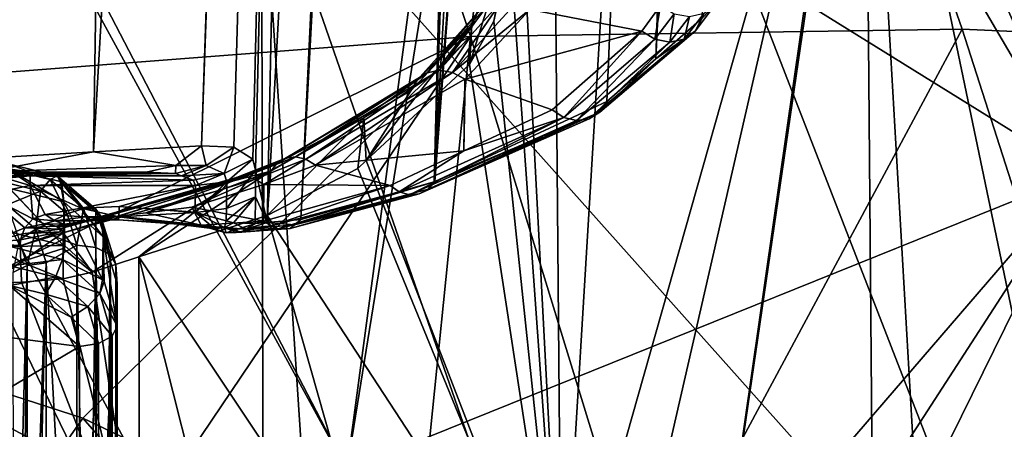
# Model space of a CAD drawing. Units: metres. Extents: x -0.172 to 0.143, y -0.156 to 0.056.
# Drawn here: x 0.056 to 0.064, y -0.061 to -0.057 of the extents above; entities that cross this region are included whole.
import ezdxf

# ---------------------------------------------------------------- set-up
doc = ezdxf.new("R2010")
doc.units = ezdxf.units.M
doc.layers.add('Object_14', color=8, linetype='CONTINUOUS')
doc.layers.add('Object_15', color=8, linetype='CONTINUOUS')

msp = doc.modelspace()

# ---------------------------------------------------------------- linework, layer by layer
at = {"layer": 'Object_14'}
for points in [[(0.063325, -0.013124, 0.240545), (0.061289, -0.057808, 0.316969), (0.063439, -0.012691, 0.24088)], [(0.063439, -0.012691, 0.24088), (0.061289, -0.057808, 0.316969), (0.061703, -0.057446, 0.318005)], [(0.062957, -0.013895, 0.239891), (0.061289, -0.057808, 0.316969), (0.063325, -0.013124, 0.240545)], [(0.06269, -0.014277, 0.23957), (0.061289, -0.057808, 0.316969), (0.062957, -0.013895, 0.239891)], [(0.059308, -0.058908, 0.313266), (0.06269, -0.014277, 0.23957), (0.0593, -0.05891, 0.313257)], [(0.0593, -0.05891, 0.313257), (0.06269, -0.014277, 0.23957), (0.061744, -0.015627, 0.238434)], [(0.059308, -0.058908, 0.313266), (0.06085, -0.058192, 0.315868), (0.06269, -0.014277, 0.23957)], [(0.06269, -0.014277, 0.23957), (0.06085, -0.058192, 0.315868), (0.061289, -0.057808, 0.316969)], [(0.0593, -0.05891, 0.313257), (0.061744, -0.015627, 0.238434), (0.060784, -0.01662, 0.237698)], [(0.060784, -0.01662, 0.237698), (0.060393, -0.016975, 0.237474), (0.0593, -0.05891, 0.313257)], [(0.0593, -0.05891, 0.313257), (0.06038, -0.016986, 0.237467), (0.058107, -0.059248, 0.31182)], [(0.060354, -0.017009, 0.237453), (0.058107, -0.059248, 0.31182), (0.06038, -0.016986, 0.237467)], [(0.060122, -0.017207, 0.237336), (0.058107, -0.059248, 0.31182), (0.060354, -0.017009, 0.237453)], [(0.0593, -0.05891, 0.313257), (0.060393, -0.016975, 0.237474), (0.06038, -0.016986, 0.237467)], [(0.058658, -0.01824, 0.236725), (0.057803, -0.059275, 0.31144), (0.060122, -0.017207, 0.237336)], [(0.060122, -0.017207, 0.237336), (0.057803, -0.059275, 0.31144), (0.058107, -0.059248, 0.31182)], [(0.05859, -0.018288, 0.236696), (0.057215, -0.058588, 0.309407), (0.058658, -0.01824, 0.236725)], [(0.058658, -0.01824, 0.236725), (0.057215, -0.058588, 0.309407), (0.057504, -0.0586, 0.309788)], [(0.058658, -0.01824, 0.236725), (0.057504, -0.0586, 0.309788), (0.057676, -0.058708, 0.310212)], [(0.058658, -0.01824, 0.236725), (0.057676, -0.058708, 0.310212), (0.057699, -0.058807, 0.310427)], [(0.058658, -0.01824, 0.236725), (0.057699, -0.058807, 0.310427), (0.057803, -0.059275, 0.31144)], [(0.056855, -0.019102, 0.236215), (0.056247, -0.058644, 0.308573), (0.05859, -0.018288, 0.236696)], [(0.05859, -0.018288, 0.236696), (0.056247, -0.058644, 0.308573), (0.057215, -0.058588, 0.309407)], [(0.056215, -0.019402, 0.236037), (0.052861, -0.058765, 0.30674), (0.056855, -0.019102, 0.236215)], [(0.056855, -0.019102, 0.236215), (0.052861, -0.058765, 0.30674), (0.053161, -0.058761, 0.306815)], [(0.056855, -0.019102, 0.236215), (0.053161, -0.058761, 0.306815), (0.054971, -0.05871, 0.307584)], [(0.054971, -0.05871, 0.307584), (0.055449, -0.05869, 0.307885), (0.056855, -0.019102, 0.236215)], [(0.056855, -0.019102, 0.236215), (0.055449, -0.05869, 0.307885), (0.056247, -0.058644, 0.308573)], [(0.056215, -0.019402, 0.236037), (0.054123, -0.019964, 0.235704), (0.052861, -0.058765, 0.30674)], [(0.051974, -0.048235, 0.332709), (0.0552, -0.05795, 0.344591), (0.056398, -0.047958, 0.331723)], [(0.056398, -0.047958, 0.331723), (0.0552, -0.05795, 0.344591), (0.059628, -0.057609, 0.34366)], [(0.056398, -0.047958, 0.331723), (0.059628, -0.057609, 0.34366), (0.060785, -0.048192, 0.330292)], [(0.060785, -0.048192, 0.330292), (0.059628, -0.057609, 0.34366), (0.064037, -0.057542, 0.342491)], [(0.068427, -0.05774, 0.341092), (0.066782, -0.053329, 0.334761), (0.060785, -0.048192, 0.330292)], [(0.060785, -0.048192, 0.330292), (0.064037, -0.057542, 0.342491), (0.068427, -0.05774, 0.341092)], [(0.060341, -0.051589, 0.328349), (0.060076, -0.056266, 0.32094), (0.060443, -0.06325, 0.311076)], [(0.060341, -0.051589, 0.328349), (0.060443, -0.06325, 0.311076), (0.061118, -0.052086, 0.328672)], [(0.061118, -0.052086, 0.328672), (0.060443, -0.06325, 0.311076), (0.063142, -0.05373, 0.329976)], [(0.060931, -0.06337, 0.311496), (0.063142, -0.05373, 0.329976), (0.060443, -0.06325, 0.311076)], [(0.061717, -0.063638, 0.312342), (0.063142, -0.05373, 0.329976), (0.060931, -0.06337, 0.311496)], [(0.061717, -0.063638, 0.312342), (0.063164, -0.053752, 0.329997), (0.063142, -0.05373, 0.329976)], [(0.063252, -0.064373, 0.314339), (0.063164, -0.053752, 0.329997), (0.061717, -0.063638, 0.312342)], [(0.063252, -0.064373, 0.314339), (0.06379, -0.06463, 0.315039), (0.063164, -0.053752, 0.329997)], [(0.063164, -0.053752, 0.329997), (0.06379, -0.06463, 0.315039), (0.06572, -0.066002, 0.318064)], [(0.063164, -0.053752, 0.329997), (0.06572, -0.066002, 0.318064), (0.065173, -0.055776, 0.331978)], [(0.063165, -0.05449, 0.297825), (0.06638, -0.053911, 0.299298), (0.065101, -0.058841, 0.30667)], [(0.063165, -0.05449, 0.297825), (0.065101, -0.058841, 0.30667), (0.062621, -0.05462, 0.297635)], [(0.062621, -0.05462, 0.297635), (0.065101, -0.058841, 0.30667), (0.059507, -0.055368, 0.296543)], [(0.059333, -0.055409, 0.296482), (0.058518, -0.061491, 0.30694), (0.05551, -0.055704, 0.296053)], [(0.059507, -0.055368, 0.296543), (0.058518, -0.061491, 0.30694), (0.059333, -0.055409, 0.296482)], [(0.059507, -0.055368, 0.296543), (0.065101, -0.058841, 0.30667), (0.058518, -0.061491, 0.30694)], [(0.05551, -0.055704, 0.296053), (0.058518, -0.061491, 0.30694), (0.055369, -0.055715, 0.296037)], [(0.055369, -0.055715, 0.296037), (0.058518, -0.061491, 0.30694), (0.055133, -0.062372, 0.307595)], [(0.057771, -0.063536, 0.345184), (0.053758, -0.05609, 0.336934), (0.057752, -0.055875, 0.336054)], [(0.057771, -0.063536, 0.345184), (0.057752, -0.055875, 0.336054), (0.058279, -0.063854, 0.345478)], [(0.060477, -0.063704, 0.345046), (0.058279, -0.063854, 0.345478), (0.057752, -0.055875, 0.336054)], [(0.060477, -0.063704, 0.345046), (0.057752, -0.055875, 0.336054), (0.064644, -0.063594, 0.344128)], [(0.064644, -0.063594, 0.344128), (0.057752, -0.055875, 0.336054), (0.061716, -0.056052, 0.334933)], [(0.064644, -0.063594, 0.344128), (0.061716, -0.056052, 0.334933), (0.06575, -0.056612, 0.333545)], [(0.053758, -0.05609, 0.336934), (0.055868, -0.062654, 0.344376), (0.055644, -0.062551, 0.344281)], [(0.054627, -0.062236, 0.343996), (0.053758, -0.05609, 0.336934), (0.055644, -0.062551, 0.344281)], [(0.055868, -0.062654, 0.344376), (0.053758, -0.05609, 0.336934), (0.057771, -0.063536, 0.345184)], [(0.060443, -0.06325, 0.311076), (0.060076, -0.056266, 0.32094), (0.059977, -0.05676, 0.320078)], [(0.059835, -0.057471, 0.318838), (0.060049, -0.05648, 0.319557), (0.059617, -0.057859, 0.317997)], [(0.059617, -0.057859, 0.317997), (0.060049, -0.05648, 0.319557), (0.059638, -0.057507, 0.317439)], [(0.059638, -0.057507, 0.317439), (0.060049, -0.05648, 0.319557), (0.059691, -0.057398, 0.317376)], [(0.059977, -0.05676, 0.320078), (0.060049, -0.05648, 0.319557), (0.059835, -0.057471, 0.318838)], [(0.059977, -0.05676, 0.320078), (0.059835, -0.057471, 0.318838), (0.060443, -0.06325, 0.311076)], [(0.05935, -0.057911, 0.315707), (0.059785, -0.057321, 0.317314), (0.059907, -0.057288, 0.317264)], [(0.05935, -0.057911, 0.315707), (0.059907, -0.057288, 0.317264), (0.059467, -0.057931, 0.315664)], [(0.059467, -0.057931, 0.315664), (0.059907, -0.057288, 0.317264), (0.060039, -0.057304, 0.317232)], [(0.059238, -0.057935, 0.315764), (0.059691, -0.057398, 0.317376), (0.059785, -0.057321, 0.317314)], [(0.059238, -0.057935, 0.315764), (0.059785, -0.057321, 0.317314), (0.05935, -0.057911, 0.315707)], [(0.059467, -0.057931, 0.315664), (0.060039, -0.057304, 0.317232), (0.06016, -0.057366, 0.317224)], [(0.059578, -0.05799, 0.315645), (0.059467, -0.057931, 0.315664), (0.06016, -0.057366, 0.317224)], [(0.061163, -0.05756, 0.318218), (0.059578, -0.05799, 0.315645), (0.06016, -0.057366, 0.317224)], [(0.061163, -0.05756, 0.318218), (0.06016, -0.057366, 0.317224), (0.06133, -0.057331, 0.318797)], [(0.061281, -0.057634, 0.318209), (0.061163, -0.05756, 0.318218), (0.06133, -0.057331, 0.318797)], [(0.061281, -0.057634, 0.318209), (0.06133, -0.057331, 0.318797), (0.061452, -0.057405, 0.318794)], [(0.061703, -0.057446, 0.318005), (0.061644, -0.057557, 0.318066), (0.061824, -0.057319, 0.318658)], [(0.061722, -0.057399, 0.318718), (0.061824, -0.057319, 0.318658), (0.061644, -0.057557, 0.318066)], [(0.059148, -0.057999, 0.315826), (0.059638, -0.057507, 0.317439), (0.059691, -0.057398, 0.317376)], [(0.059148, -0.057999, 0.315826), (0.059691, -0.057398, 0.317376), (0.059238, -0.057935, 0.315764)], [(0.060443, -0.06325, 0.311076), (0.059835, -0.057471, 0.318838), (0.059617, -0.057859, 0.317997)], [(0.061452, -0.057405, 0.318794), (0.061415, -0.05766, 0.318176), (0.061281, -0.057634, 0.318209)], [(0.061289, -0.057808, 0.316969), (0.061644, -0.057557, 0.318066), (0.061703, -0.057446, 0.318005)], [(0.061452, -0.057405, 0.318794), (0.06159, -0.057429, 0.318766), (0.061415, -0.05766, 0.318176)], [(0.06159, -0.057429, 0.318766), (0.061543, -0.057633, 0.318126), (0.061415, -0.05766, 0.318176)], [(0.061722, -0.057399, 0.318718), (0.061644, -0.057557, 0.318066), (0.061543, -0.057633, 0.318126)], [(0.06159, -0.057429, 0.318766), (0.061722, -0.057399, 0.318718), (0.061543, -0.057633, 0.318126)], [(0.059617, -0.057859, 0.317997), (0.059638, -0.057507, 0.317439), (0.058693, -0.05872, 0.315727)], [(0.058693, -0.05872, 0.315727), (0.059638, -0.057507, 0.317439), (0.059091, -0.058096, 0.315886)], [(0.059091, -0.058096, 0.315886), (0.059638, -0.057507, 0.317439), (0.059148, -0.057999, 0.315826)], [(0.06036, -0.058266, 0.316118), (0.059578, -0.05799, 0.315645), (0.061163, -0.05756, 0.318218)], [(0.059628, -0.057609, 0.34366), (0.061218, -0.062793, 0.349317), (0.064037, -0.057542, 0.342491)], [(0.060463, -0.058335, 0.31609), (0.06036, -0.058266, 0.316118), (0.061163, -0.05756, 0.318218)], [(0.060463, -0.058335, 0.31609), (0.061163, -0.05756, 0.318218), (0.061281, -0.057634, 0.318209)], [(0.061289, -0.057808, 0.316969), (0.060786, -0.058286, 0.315925), (0.061644, -0.057557, 0.318066)], [(0.061543, -0.057633, 0.318126), (0.061644, -0.057557, 0.318066), (0.060786, -0.058286, 0.315925)], [(0.064037, -0.057542, 0.342491), (0.061218, -0.062793, 0.349317), (0.06564, -0.062542, 0.348307)], [(0.068427, -0.05774, 0.341092), (0.064037, -0.057542, 0.342491), (0.06564, -0.062542, 0.348307)], [(0.0552, -0.05795, 0.344591), (0.054088, -0.060364, 0.347298), (0.059628, -0.057609, 0.34366)], [(0.059628, -0.057609, 0.34366), (0.054088, -0.060364, 0.347298), (0.05615, -0.061029, 0.347909)], [(0.059628, -0.057609, 0.34366), (0.05615, -0.061029, 0.347909), (0.057036, -0.06145, 0.348298)], [(0.057036, -0.06145, 0.348298), (0.059105, -0.06276, 0.349516), (0.059628, -0.057609, 0.34366)], [(0.059628, -0.057609, 0.34366), (0.059105, -0.06276, 0.349516), (0.061218, -0.062793, 0.349317)], [(0.061281, -0.057634, 0.318209), (0.060579, -0.058363, 0.316044), (0.060463, -0.058335, 0.31609)], [(0.061281, -0.057634, 0.318209), (0.061415, -0.05766, 0.318176), (0.060579, -0.058363, 0.316044)], [(0.061543, -0.057633, 0.318126), (0.060786, -0.058286, 0.315925), (0.060691, -0.058346, 0.315987)], [(0.061415, -0.05766, 0.318176), (0.061543, -0.057633, 0.318126), (0.060691, -0.058346, 0.315987)], [(0.061415, -0.05766, 0.318176), (0.060691, -0.058346, 0.315987), (0.060579, -0.058363, 0.316044)], [(0.06085, -0.058192, 0.315868), (0.060786, -0.058286, 0.315925), (0.061289, -0.057808, 0.316969)], [(0.05935, -0.057911, 0.315707), (0.058151, -0.058708, 0.313291), (0.058059, -0.058687, 0.313348)], [(0.05935, -0.057911, 0.315707), (0.058059, -0.058687, 0.313348), (0.059238, -0.057935, 0.315764)], [(0.059467, -0.057931, 0.315664), (0.058151, -0.058708, 0.313291), (0.05935, -0.057911, 0.315707)], [(0.060443, -0.06325, 0.311076), (0.059617, -0.057859, 0.317997), (0.058693, -0.05872, 0.315727)], [(0.059148, -0.057999, 0.315826), (0.05797, -0.058699, 0.313413), (0.057893, -0.058744, 0.313479)], [(0.059148, -0.057999, 0.315826), (0.057893, -0.058744, 0.313479), (0.058671, -0.058337, 0.3151)], [(0.059238, -0.057935, 0.315764), (0.058059, -0.058687, 0.313348), (0.05797, -0.058699, 0.313413)], [(0.059238, -0.057935, 0.315764), (0.05797, -0.058699, 0.313413), (0.059148, -0.057999, 0.315826)], [(0.059467, -0.057931, 0.315664), (0.058237, -0.058762, 0.313248), (0.058151, -0.058708, 0.313291)], [(0.059576, -0.057992, 0.31564), (0.058237, -0.058762, 0.313248), (0.059467, -0.057931, 0.315664)], [(0.059576, -0.057992, 0.31564), (0.059566, -0.058635, 0.314721), (0.058237, -0.058762, 0.313248)], [(0.058671, -0.058337, 0.3151), (0.059091, -0.058096, 0.315886), (0.059148, -0.057999, 0.315826)], [(0.059578, -0.05799, 0.315645), (0.059576, -0.057992, 0.31564), (0.059467, -0.057931, 0.315664)], [(0.059576, -0.057992, 0.31564), (0.059578, -0.05799, 0.315645), (0.059566, -0.058635, 0.314721)], [(0.059566, -0.058635, 0.314721), (0.059578, -0.05799, 0.315645), (0.06036, -0.058266, 0.316118)], [(0.058693, -0.05872, 0.315727), (0.059091, -0.058096, 0.315886), (0.058671, -0.058337, 0.3151)], [(0.059308, -0.058908, 0.313266), (0.060786, -0.058286, 0.315925), (0.06085, -0.058192, 0.315868)], [(0.059566, -0.058635, 0.314721), (0.06036, -0.058266, 0.316118), (0.060463, -0.058335, 0.31609)], [(0.057837, -0.058817, 0.313539), (0.057805, -0.059212, 0.314195), (0.058671, -0.058337, 0.3151)], [(0.058671, -0.058337, 0.3151), (0.057805, -0.059212, 0.314195), (0.058618, -0.058791, 0.315542)], [(0.058671, -0.058337, 0.3151), (0.057893, -0.058744, 0.313479), (0.057837, -0.058817, 0.313539)], [(0.058671, -0.058337, 0.3151), (0.058618, -0.058791, 0.315542), (0.058693, -0.05872, 0.315727)], [(0.058988, -0.059001, 0.313514), (0.059566, -0.058635, 0.314721), (0.060463, -0.058335, 0.31609)], [(0.058988, -0.059001, 0.313514), (0.060463, -0.058335, 0.31609), (0.059079, -0.059027, 0.313455)], [(0.059079, -0.059027, 0.313455), (0.060463, -0.058335, 0.31609), (0.060579, -0.058363, 0.316044)], [(0.059168, -0.059019, 0.31339), (0.060579, -0.058363, 0.316044), (0.060691, -0.058346, 0.315987)], [(0.059168, -0.059019, 0.31339), (0.060691, -0.058346, 0.315987), (0.059247, -0.058978, 0.313325)], [(0.059247, -0.058978, 0.313325), (0.060691, -0.058346, 0.315987), (0.060786, -0.058286, 0.315925)], [(0.059247, -0.058978, 0.313325), (0.060786, -0.058286, 0.315925), (0.059308, -0.058908, 0.313266)], [(0.059079, -0.059027, 0.313455), (0.060579, -0.058363, 0.316044), (0.059168, -0.059019, 0.31339)], [(0.056247, -0.058644, 0.308573), (0.056984, -0.058766, 0.309614), (0.057215, -0.058588, 0.309407)], [(0.057257, -0.058764, 0.309896), (0.057215, -0.058588, 0.309407), (0.056984, -0.058766, 0.309614)], [(0.057257, -0.058764, 0.309896), (0.057504, -0.0586, 0.309788), (0.057215, -0.058588, 0.309407)], [(0.057419, -0.058837, 0.310211), (0.057504, -0.0586, 0.309788), (0.057257, -0.058764, 0.309896)], [(0.057419, -0.058837, 0.310211), (0.057676, -0.058708, 0.310212), (0.057504, -0.0586, 0.309788)], [(0.055449, -0.05869, 0.307885), (0.055287, -0.058822, 0.308112), (0.056247, -0.058644, 0.308573)], [(0.055287, -0.058822, 0.308112), (0.056984, -0.058766, 0.309614), (0.056247, -0.058644, 0.308573)], [(0.057441, -0.05891, 0.31037), (0.057676, -0.058708, 0.310212), (0.057419, -0.058837, 0.310211)], [(0.057441, -0.05891, 0.31037), (0.057699, -0.058807, 0.310427), (0.057676, -0.058708, 0.310212)], [(0.057529, -0.058874, 0.312803), (0.057893, -0.058744, 0.313479), (0.05797, -0.058699, 0.313413)], [(0.057529, -0.058874, 0.312803), (0.05797, -0.058699, 0.313413), (0.05761, -0.058864, 0.312736)], [(0.05761, -0.058864, 0.312736), (0.05797, -0.058699, 0.313413), (0.058059, -0.058687, 0.313348)], [(0.05761, -0.058864, 0.312736), (0.058059, -0.058687, 0.313348), (0.057695, -0.058886, 0.312676)], [(0.057695, -0.058886, 0.312676), (0.058059, -0.058687, 0.313348), (0.058151, -0.058708, 0.313291)], [(0.057695, -0.058886, 0.312676), (0.058151, -0.058708, 0.313291), (0.057775, -0.058936, 0.312628)], [(0.057775, -0.058936, 0.312628), (0.058151, -0.058708, 0.313291), (0.058237, -0.058762, 0.313248)], [(0.058237, -0.058762, 0.313248), (0.059566, -0.058635, 0.314721), (0.058906, -0.058943, 0.313559)], [(0.058906, -0.058943, 0.313559), (0.059566, -0.058635, 0.314721), (0.058988, -0.059001, 0.313514)], [(0.055287, -0.058822, 0.308112), (0.05672, -0.058824, 0.309847), (0.056984, -0.058766, 0.309614)], [(0.056983, -0.058837, 0.310034), (0.056984, -0.058766, 0.309614), (0.05672, -0.058824, 0.309847)], [(0.057036, -0.058857, 0.310105), (0.057257, -0.058764, 0.309896), (0.056983, -0.058837, 0.310034)], [(0.056983, -0.058837, 0.310034), (0.057257, -0.058764, 0.309896), (0.056984, -0.058766, 0.309614)], [(0.057036, -0.058857, 0.310105), (0.057419, -0.058837, 0.310211), (0.057257, -0.058764, 0.309896)], [(0.057457, -0.058914, 0.31287), (0.057837, -0.058817, 0.313539), (0.057893, -0.058744, 0.313479)], [(0.057457, -0.058914, 0.31287), (0.057893, -0.058744, 0.313479), (0.057529, -0.058874, 0.312803)], [(0.058237, -0.058762, 0.313248), (0.058906, -0.058943, 0.313559), (0.057775, -0.058936, 0.312628)], [(0.060443, -0.06325, 0.311076), (0.058618, -0.058791, 0.315542), (0.057805, -0.059212, 0.314195)], [(0.058693, -0.05872, 0.315727), (0.058618, -0.058791, 0.315542), (0.060443, -0.06325, 0.311076)], [(0.052452, -0.058867, 0.308223), (0.055679, -0.058824, 0.309847), (0.05672, -0.058824, 0.309847)], [(0.05672, -0.058824, 0.309847), (0.055109, -0.058863, 0.30836), (0.052452, -0.058867, 0.308223)], [(0.052452, -0.058867, 0.308223), (0.055467, -0.058873, 0.310098), (0.055679, -0.058824, 0.309847)], [(0.055109, -0.058863, 0.30836), (0.05672, -0.058824, 0.309847), (0.055287, -0.058822, 0.308112)], [(0.055459, -0.058879, 0.310106), (0.055278, -0.059026, 0.310323), (0.055679, -0.058945, 0.31035)], [(0.055459, -0.058879, 0.310106), (0.055679, -0.058859, 0.310134), (0.055679, -0.058855, 0.310106)], [(0.055459, -0.058879, 0.310106), (0.055679, -0.058855, 0.310106), (0.055467, -0.058873, 0.310098)], [(0.055679, -0.058945, 0.31035), (0.055679, -0.058859, 0.310134), (0.055459, -0.058879, 0.310106)], [(0.055467, -0.058873, 0.310098), (0.055679, -0.058855, 0.310106), (0.055679, -0.058824, 0.309847)], [(0.05672, -0.058824, 0.309847), (0.055679, -0.058824, 0.309847), (0.056983, -0.058837, 0.310034)], [(0.056983, -0.058837, 0.310034), (0.055679, -0.058824, 0.309847), (0.055679, -0.058855, 0.310106)], [(0.056983, -0.058837, 0.310034), (0.055679, -0.058855, 0.310106), (0.057036, -0.058857, 0.310105)], [(0.057036, -0.058857, 0.310105), (0.055679, -0.058855, 0.310106), (0.055679, -0.058859, 0.310134)], [(0.057036, -0.058857, 0.310105), (0.055679, -0.058859, 0.310134), (0.057139, -0.058895, 0.310243)], [(0.057139, -0.058895, 0.310243), (0.055679, -0.058859, 0.310134), (0.055679, -0.058945, 0.31035)], [(0.056085, -0.059288, 0.311268), (0.057529, -0.058874, 0.312803), (0.05761, -0.058864, 0.312736)], [(0.056085, -0.059288, 0.311268), (0.05761, -0.058864, 0.312736), (0.056253, -0.059253, 0.311325)], [(0.057457, -0.058914, 0.31287), (0.057529, -0.058874, 0.312803), (0.056085, -0.059288, 0.311268)], [(0.05761, -0.058864, 0.312736), (0.05647, -0.059219, 0.311434), (0.056253, -0.059253, 0.311325)], [(0.05761, -0.058864, 0.312736), (0.056715, -0.059188, 0.311602), (0.05647, -0.059219, 0.311434)], [(0.057403, -0.058981, 0.312931), (0.056653, -0.059584, 0.312859), (0.057837, -0.058817, 0.313539)], [(0.057837, -0.058817, 0.313539), (0.056653, -0.059584, 0.312859), (0.057805, -0.059212, 0.314195)], [(0.057695, -0.058886, 0.312676), (0.056715, -0.059188, 0.311602), (0.05761, -0.058864, 0.312736)], [(0.057695, -0.058886, 0.312676), (0.057128, -0.059137, 0.311885), (0.056715, -0.059188, 0.311602)], [(0.057139, -0.058895, 0.310243), (0.057419, -0.058837, 0.310211), (0.057036, -0.058857, 0.310105)], [(0.057775, -0.058936, 0.312628), (0.057128, -0.059137, 0.311885), (0.057695, -0.058886, 0.312676)], [(0.057139, -0.058895, 0.310243), (0.05716, -0.058945, 0.31035), (0.057419, -0.058837, 0.310211)], [(0.057419, -0.058837, 0.310211), (0.05716, -0.058945, 0.31035), (0.057441, -0.05891, 0.31037)], [(0.057403, -0.058981, 0.312931), (0.057837, -0.058817, 0.313539), (0.057457, -0.058914, 0.31287)], [(0.057441, -0.05891, 0.31037), (0.05744, -0.05915, 0.310813), (0.057699, -0.058807, 0.310427)], [(0.057699, -0.058807, 0.310427), (0.05744, -0.05915, 0.310813), (0.057698, -0.059047, 0.31087)], [(0.057803, -0.059275, 0.31144), (0.057699, -0.058807, 0.310427), (0.057698, -0.059047, 0.31087)], [(0.058518, -0.061491, 0.30694), (0.065101, -0.058841, 0.30667), (0.061157, -0.063412, 0.311258)], [(0.065101, -0.058841, 0.30667), (0.061961, -0.063687, 0.312109), (0.061157, -0.063412, 0.311258)], [(0.065101, -0.058841, 0.30667), (0.062567, -0.063976, 0.312886), (0.061961, -0.063687, 0.312109)], [(0.066855, -0.061972, 0.313009), (0.062567, -0.063976, 0.312886), (0.065101, -0.058841, 0.30667)], [(0.055278, -0.059026, 0.310323), (0.055703, -0.059242, 0.310897), (0.055679, -0.058945, 0.31035)], [(0.057139, -0.058895, 0.310243), (0.055679, -0.058945, 0.31035), (0.05716, -0.058945, 0.31035)], [(0.055703, -0.059242, 0.310897), (0.055812, -0.059204, 0.310827), (0.055679, -0.058945, 0.31035)], [(0.055679, -0.058945, 0.31035), (0.055812, -0.059204, 0.310827), (0.056135, -0.059147, 0.310722)], [(0.055679, -0.058945, 0.31035), (0.056135, -0.059147, 0.310722), (0.05716, -0.058945, 0.31035)], [(0.055974, -0.059367, 0.311393), (0.057457, -0.058914, 0.31287), (0.055956, -0.059331, 0.311274)], [(0.055956, -0.059331, 0.311274), (0.057457, -0.058914, 0.31287), (0.056063, -0.059292, 0.311261)], [(0.055974, -0.059367, 0.311393), (0.057403, -0.058981, 0.312931), (0.057457, -0.058914, 0.31287)], [(0.056085, -0.059288, 0.311268), (0.056063, -0.059292, 0.311261), (0.057457, -0.058914, 0.31287)], [(0.05716, -0.058945, 0.31035), (0.056135, -0.059147, 0.310722), (0.056476, -0.059132, 0.310695)], [(0.05716, -0.058945, 0.31035), (0.056476, -0.059132, 0.310695), (0.057159, -0.059183, 0.310789)], [(0.057775, -0.058936, 0.312628), (0.057772, -0.059265, 0.312137), (0.057128, -0.059137, 0.311885)], [(0.057441, -0.05891, 0.31037), (0.05716, -0.058945, 0.31035), (0.057159, -0.059183, 0.310789)], [(0.057159, -0.059183, 0.310789), (0.057163, -0.059185, 0.310793), (0.057441, -0.05891, 0.31037)], [(0.057441, -0.05891, 0.31037), (0.057163, -0.059185, 0.310793), (0.05744, -0.05915, 0.310813)], [(0.057775, -0.058936, 0.312628), (0.058906, -0.058943, 0.313559), (0.057772, -0.059265, 0.312137)], [(0.057772, -0.059265, 0.312137), (0.058906, -0.058943, 0.313559), (0.057843, -0.059307, 0.31208)], [(0.057843, -0.059307, 0.31208), (0.058906, -0.058943, 0.313559), (0.058988, -0.059001, 0.313514)], [(0.0593, -0.05891, 0.313257), (0.058107, -0.059248, 0.31182), (0.058049, -0.059297, 0.311885)], [(0.058049, -0.059297, 0.311885), (0.059247, -0.058978, 0.313325), (0.0593, -0.05891, 0.313257)], [(0.0593, -0.05891, 0.313257), (0.059247, -0.058978, 0.313325), (0.059308, -0.058908, 0.313266)], [(0.055308, -0.059454, 0.311108), (0.05563, -0.059325, 0.311043), (0.055278, -0.059026, 0.310323)], [(0.055278, -0.059026, 0.310323), (0.05563, -0.059325, 0.311043), (0.055703, -0.059242, 0.310897)], [(0.055974, -0.059367, 0.311393), (0.056234, -0.05972, 0.312373), (0.057403, -0.058981, 0.312931)], [(0.057403, -0.058981, 0.312931), (0.056234, -0.05972, 0.312373), (0.056653, -0.059584, 0.312859)], [(0.05744, -0.05915, 0.310813), (0.057437, -0.059262, 0.311037), (0.057698, -0.059047, 0.31087)], [(0.057698, -0.059047, 0.31087), (0.057437, -0.059262, 0.311037), (0.057501, -0.059279, 0.311094)], [(0.057698, -0.059047, 0.31087), (0.057501, -0.059279, 0.311094), (0.057697, -0.059285, 0.311307)], [(0.057803, -0.059275, 0.31144), (0.057698, -0.059047, 0.31087), (0.057697, -0.059285, 0.311307)], [(0.057843, -0.059307, 0.31208), (0.058988, -0.059001, 0.313514), (0.05789, -0.059335, 0.312042)], [(0.05789, -0.059335, 0.312042), (0.058988, -0.059001, 0.313514), (0.059079, -0.059027, 0.313455)], [(0.05789, -0.059335, 0.312042), (0.059079, -0.059027, 0.313455), (0.05801, -0.059329, 0.311928)], [(0.05801, -0.059329, 0.311928), (0.059079, -0.059027, 0.313455), (0.059168, -0.059019, 0.31339)], [(0.05801, -0.059329, 0.311928), (0.059168, -0.059019, 0.31339), (0.058049, -0.059297, 0.311885)], [(0.058049, -0.059297, 0.311885), (0.059168, -0.059019, 0.31339), (0.059247, -0.058978, 0.313325)], [(0.055812, -0.059204, 0.310827), (0.056177, -0.059225, 0.310913), (0.056135, -0.059147, 0.310722)], [(0.056135, -0.059147, 0.310722), (0.056474, -0.059224, 0.310932), (0.056476, -0.059132, 0.310695)], [(0.056135, -0.059147, 0.310722), (0.056177, -0.059225, 0.310913), (0.056474, -0.059224, 0.310932)], [(0.056476, -0.059132, 0.310695), (0.056474, -0.059224, 0.310932), (0.057161, -0.059186, 0.310795)], [(0.056476, -0.059132, 0.310695), (0.057161, -0.059186, 0.310795), (0.057159, -0.059183, 0.310789)], [(0.056715, -0.059188, 0.311602), (0.057128, -0.059137, 0.311885), (0.057212, -0.059299, 0.311561)], [(0.057128, -0.059137, 0.311885), (0.057772, -0.059265, 0.312137), (0.057212, -0.059299, 0.311561)], [(0.057163, -0.059185, 0.310793), (0.057164, -0.059185, 0.310793), (0.05744, -0.05915, 0.310813)], [(0.05744, -0.05915, 0.310813), (0.057164, -0.059185, 0.310793), (0.057437, -0.059262, 0.311037)], [(0.055703, -0.059242, 0.310897), (0.055899, -0.059261, 0.310963), (0.055812, -0.059204, 0.310827)], [(0.055812, -0.059204, 0.310827), (0.055899, -0.059261, 0.310963), (0.056177, -0.059225, 0.310913)], [(0.055899, -0.059261, 0.310963), (0.056217, -0.059261, 0.311117), (0.056177, -0.059225, 0.310913)], [(0.056177, -0.059225, 0.310913), (0.056472, -0.059253, 0.311183), (0.056474, -0.059224, 0.310932)], [(0.056177, -0.059225, 0.310913), (0.056217, -0.059261, 0.311117), (0.056472, -0.059253, 0.311183)], [(0.056217, -0.059261, 0.311117), (0.056253, -0.059253, 0.311325), (0.05647, -0.059219, 0.311434)], [(0.056217, -0.059261, 0.311117), (0.05647, -0.059219, 0.311434), (0.056472, -0.059253, 0.311183)], [(0.056715, -0.059188, 0.311602), (0.057212, -0.059299, 0.311561), (0.05647, -0.059219, 0.311434)], [(0.056472, -0.059253, 0.311183), (0.05647, -0.059219, 0.311434), (0.057212, -0.059299, 0.311561)], [(0.056474, -0.059224, 0.310932), (0.056472, -0.059253, 0.311183), (0.057215, -0.059305, 0.31155)], [(0.056474, -0.059224, 0.310932), (0.057336, -0.059332, 0.311191), (0.057161, -0.059186, 0.310795)], [(0.057329, -0.059331, 0.311212), (0.057336, -0.059332, 0.311191), (0.056474, -0.059224, 0.310932)], [(0.056474, -0.059224, 0.310932), (0.057215, -0.059305, 0.31155), (0.057329, -0.059331, 0.311212)], [(0.058838, -0.062855, 0.309694), (0.057805, -0.059212, 0.314195), (0.056653, -0.059584, 0.312859)], [(0.057163, -0.059185, 0.310793), (0.057159, -0.059183, 0.310789), (0.057162, -0.059186, 0.310794)], [(0.057159, -0.059183, 0.310789), (0.057161, -0.059186, 0.310795), (0.057162, -0.059186, 0.310794)], [(0.057162, -0.059186, 0.310794), (0.057161, -0.059186, 0.310795), (0.057336, -0.059332, 0.311191)], [(0.057162, -0.059186, 0.310794), (0.057437, -0.059262, 0.311037), (0.057164, -0.059185, 0.310793)], [(0.057162, -0.059186, 0.310794), (0.057164, -0.059185, 0.310793), (0.057163, -0.059185, 0.310793)], [(0.057162, -0.059186, 0.310794), (0.057336, -0.059332, 0.311191), (0.05742, -0.05932, 0.311138)], [(0.05742, -0.05932, 0.311138), (0.057437, -0.059262, 0.311037), (0.057162, -0.059186, 0.310794)], [(0.060443, -0.06325, 0.311076), (0.057805, -0.059212, 0.314195), (0.058838, -0.062855, 0.309694)], [(0.055308, -0.059454, 0.311108), (0.055611, -0.059378, 0.311136), (0.05563, -0.059325, 0.311043)], [(0.055611, -0.059378, 0.311136), (0.055948, -0.059335, 0.311276), (0.05563, -0.059325, 0.311043)], [(0.055808, -0.059288, 0.311008), (0.055703, -0.059242, 0.310897), (0.05563, -0.059325, 0.311043)], [(0.055808, -0.059288, 0.311008), (0.05563, -0.059325, 0.311043), (0.055911, -0.05931, 0.311129)], [(0.05563, -0.059325, 0.311043), (0.055948, -0.059335, 0.311276), (0.055911, -0.05931, 0.311129)], [(0.055703, -0.059242, 0.310897), (0.055808, -0.059288, 0.311008), (0.055899, -0.059261, 0.310963)], [(0.055808, -0.059288, 0.311008), (0.055984, -0.059291, 0.311109), (0.055899, -0.059261, 0.310963)], [(0.055808, -0.059288, 0.311008), (0.055911, -0.05931, 0.311129), (0.055984, -0.059291, 0.311109)], [(0.055899, -0.059261, 0.310963), (0.055984, -0.059291, 0.311109), (0.056217, -0.059261, 0.311117)], [(0.055984, -0.059291, 0.311109), (0.055911, -0.05931, 0.311129), (0.056063, -0.059292, 0.311261)], [(0.055911, -0.05931, 0.311129), (0.056008, -0.059308, 0.311256), (0.056063, -0.059292, 0.311261)], [(0.055911, -0.05931, 0.311129), (0.055956, -0.059331, 0.311274), (0.056008, -0.059308, 0.311256)], [(0.055911, -0.05931, 0.311129), (0.055948, -0.059335, 0.311276), (0.055956, -0.059331, 0.311274)], [(0.055956, -0.059331, 0.311274), (0.056063, -0.059292, 0.311261), (0.056008, -0.059308, 0.311256)], [(0.055984, -0.059291, 0.311109), (0.056063, -0.059292, 0.311261), (0.056217, -0.059261, 0.311117)], [(0.056217, -0.059261, 0.311117), (0.056063, -0.059292, 0.311261), (0.056085, -0.059288, 0.311268)], [(0.056085, -0.059288, 0.311268), (0.056253, -0.059253, 0.311325), (0.056217, -0.059261, 0.311117)], [(0.056472, -0.059253, 0.311183), (0.057212, -0.059299, 0.311561), (0.057215, -0.059305, 0.31155)], [(0.057212, -0.059299, 0.311561), (0.057772, -0.059265, 0.312137), (0.057535, -0.059337, 0.311661)], [(0.057212, -0.059299, 0.311561), (0.057535, -0.059337, 0.311661), (0.057215, -0.059305, 0.31155)], [(0.057215, -0.059305, 0.31155), (0.057535, -0.059337, 0.311661), (0.057435, -0.059368, 0.31146)], [(0.057215, -0.059305, 0.31155), (0.057435, -0.059368, 0.31146), (0.057329, -0.059331, 0.311212)], [(0.057336, -0.059332, 0.311191), (0.057435, -0.059368, 0.31146), (0.05742, -0.05932, 0.311138)], [(0.05742, -0.05932, 0.311138), (0.057501, -0.059279, 0.311094), (0.057437, -0.059262, 0.311037)], [(0.057614, -0.059336, 0.311353), (0.057501, -0.059279, 0.311094), (0.05742, -0.05932, 0.311138)], [(0.05742, -0.05932, 0.311138), (0.057435, -0.059368, 0.31146), (0.057527, -0.059364, 0.311404)], [(0.057614, -0.059336, 0.311353), (0.05742, -0.05932, 0.311138), (0.057573, -0.059362, 0.311376)], [(0.057573, -0.059362, 0.311376), (0.05742, -0.05932, 0.311138), (0.057527, -0.059364, 0.311404)], [(0.057697, -0.059285, 0.311307), (0.057501, -0.059279, 0.311094), (0.057614, -0.059336, 0.311353)], [(0.05789, -0.059335, 0.312042), (0.057527, -0.059364, 0.311404), (0.057843, -0.059307, 0.31208)], [(0.057843, -0.059307, 0.31208), (0.057527, -0.059364, 0.311404), (0.057535, -0.059337, 0.311661)], [(0.057843, -0.059307, 0.31208), (0.057535, -0.059337, 0.311661), (0.057772, -0.059265, 0.312137)], [(0.057803, -0.059275, 0.31144), (0.057697, -0.059285, 0.311307), (0.057614, -0.059336, 0.311353)], [(0.058049, -0.059297, 0.311885), (0.057803, -0.059275, 0.31144), (0.057614, -0.059336, 0.311353)], [(0.058049, -0.059297, 0.311885), (0.057614, -0.059336, 0.311353), (0.05801, -0.059329, 0.311928)], [(0.058107, -0.059248, 0.31182), (0.057803, -0.059275, 0.31144), (0.058049, -0.059297, 0.311885)], [(0.055308, -0.059454, 0.311108), (0.055592, -0.05943, 0.311228), (0.055611, -0.059378, 0.311136)], [(0.055592, -0.05943, 0.311228), (0.055589, -0.059486, 0.311328), (0.055947, -0.059359, 0.311342)], [(0.055947, -0.059359, 0.311342), (0.055589, -0.059486, 0.311328), (0.055974, -0.059367, 0.311393)], [(0.055595, -0.059627, 0.311587), (0.055974, -0.059367, 0.311393), (0.055589, -0.059486, 0.311328)], [(0.055592, -0.05943, 0.311228), (0.055947, -0.059359, 0.311342), (0.055611, -0.059378, 0.311136)], [(0.055595, -0.059627, 0.311587), (0.055974, -0.059509, 0.311651), (0.055974, -0.059367, 0.311393)], [(0.055611, -0.059378, 0.311136), (0.055947, -0.059359, 0.311342), (0.055948, -0.059335, 0.311276)], [(0.055948, -0.059335, 0.311276), (0.055947, -0.059359, 0.311342), (0.055956, -0.059331, 0.311274)], [(0.055956, -0.059331, 0.311274), (0.055947, -0.059359, 0.311342), (0.055974, -0.059367, 0.311393)], [(0.055974, -0.059509, 0.311651), (0.056234, -0.05972, 0.312373), (0.055974, -0.059367, 0.311393)], [(0.057329, -0.059331, 0.311212), (0.057435, -0.059368, 0.31146), (0.057336, -0.059332, 0.311191)], [(0.057527, -0.059364, 0.311404), (0.057435, -0.059368, 0.31146), (0.057535, -0.059337, 0.311661)], [(0.05789, -0.059335, 0.312042), (0.057573, -0.059362, 0.311376), (0.057527, -0.059364, 0.311404)], [(0.05801, -0.059329, 0.311928), (0.057614, -0.059336, 0.311353), (0.057573, -0.059362, 0.311376)], [(0.05801, -0.059329, 0.311928), (0.057573, -0.059362, 0.311376), (0.05789, -0.059335, 0.312042)], [(0.055589, -0.059486, 0.311328), (0.055592, -0.05943, 0.311228), (0.055308, -0.059454, 0.311108)], [(0.055589, -0.059486, 0.311328), (0.055308, -0.059454, 0.311108), (0.055595, -0.059627, 0.311587)], [(0.055595, -0.059627, 0.311587), (0.055308, -0.059454, 0.311108), (0.055334, -0.059821, 0.311781)], [(0.055976, -0.05978, 0.312145), (0.055974, -0.059509, 0.311651), (0.055595, -0.059627, 0.311587)], [(0.055976, -0.05978, 0.312145), (0.056234, -0.05972, 0.312373), (0.055974, -0.059509, 0.311651)], [(0.056234, -0.05972, 0.312373), (0.05666, -0.062542, 0.308511), (0.056653, -0.059584, 0.312859)], [(0.058838, -0.062855, 0.309694), (0.056653, -0.059584, 0.312859), (0.057421, -0.062624, 0.308812)], [(0.057421, -0.062624, 0.308812), (0.056653, -0.059584, 0.312859), (0.05666, -0.062542, 0.308511)], [(0.055595, -0.059627, 0.311587), (0.055334, -0.059821, 0.311781), (0.055602, -0.059809, 0.311919)], [(0.055595, -0.059627, 0.311587), (0.055602, -0.059809, 0.311919), (0.055976, -0.05978, 0.312145)], [(0.055976, -0.05978, 0.312145), (0.05666, -0.062542, 0.308511), (0.056234, -0.05972, 0.312373)], [(0.05666, -0.062542, 0.308511), (0.055334, -0.059821, 0.311781), (0.055036, -0.062368, 0.307868)], [(0.05666, -0.062542, 0.308511), (0.055602, -0.059809, 0.311919), (0.055334, -0.059821, 0.311781)], [(0.055976, -0.05978, 0.312145), (0.055602, -0.059809, 0.311919), (0.05666, -0.062542, 0.308511)], [(0.05593, -0.061346, 0.34812), (0.054088, -0.060364, 0.347298), (0.053959, -0.060713, 0.347534)], [(0.05593, -0.061346, 0.34812), (0.05615, -0.061029, 0.347909), (0.054088, -0.060364, 0.347298)], [(0.055745, -0.061743, 0.348158), (0.053959, -0.060713, 0.347534), (0.053851, -0.061137, 0.347592)], [(0.055745, -0.061743, 0.348158), (0.05593, -0.061346, 0.34812), (0.053959, -0.060713, 0.347534)], [(0.056783, -0.061748, 0.348494), (0.05615, -0.061029, 0.347909), (0.05593, -0.061346, 0.34812)], [(0.056783, -0.061748, 0.348494), (0.057036, -0.06145, 0.348298), (0.05615, -0.061029, 0.347909)]]:
    msp.add_3dface(points, dxfattribs=at)
at = {"layer": 'Object_15'}
for points in [[(0.055773, -0.058995, 0.315596), (0.055477, -0.058797, 0.315425), (0.055471, -0.058921, 0.315552)], [(0.055858, -0.058891, 0.315483), (0.055481, -0.058751, 0.315254), (0.055477, -0.058797, 0.315425)], [(0.055858, -0.058891, 0.315483), (0.055477, -0.058797, 0.315425), (0.055773, -0.058995, 0.315596)], [(0.055922, -0.058859, 0.315322), (0.055483, -0.058794, 0.315083), (0.055481, -0.058751, 0.315254)], [(0.055922, -0.058859, 0.315322), (0.055481, -0.058751, 0.315254), (0.055858, -0.058891, 0.315483)], [(0.055496, -0.058971, 0.314763), (0.055483, -0.058794, 0.315083), (0.05598, -0.059092, 0.314844)], [(0.05598, -0.059092, 0.314844), (0.055483, -0.058794, 0.315083), (0.055948, -0.058907, 0.315155)], [(0.055948, -0.058907, 0.315155), (0.055483, -0.058794, 0.315083), (0.055922, -0.058859, 0.315322)], [(0.056158, -0.059149, 0.315637), (0.055922, -0.058859, 0.315322), (0.055858, -0.058891, 0.315483)], [(0.055964, -0.05892, 0.315163), (0.055948, -0.058907, 0.315155), (0.055922, -0.058859, 0.315322)], [(0.056268, -0.059156, 0.3155), (0.055964, -0.05892, 0.315163), (0.055922, -0.058859, 0.315322)], [(0.056268, -0.059156, 0.3155), (0.055922, -0.058859, 0.315322), (0.056158, -0.059149, 0.315637)], [(0.055471, -0.058921, 0.315552), (0.055473, -0.059117, 0.315669), (0.055773, -0.058995, 0.315596)], [(0.055979, -0.059481, 0.314199), (0.055495, -0.05936, 0.314114), (0.055495, -0.058971, 0.314763)], [(0.055495, -0.058971, 0.314763), (0.055496, -0.058971, 0.314763), (0.055979, -0.059481, 0.314199)], [(0.055979, -0.059481, 0.314199), (0.055496, -0.058971, 0.314763), (0.05598, -0.059092, 0.314844)], [(0.056011, -0.059199, 0.315718), (0.055858, -0.058891, 0.315483), (0.055773, -0.058995, 0.315596)], [(0.056158, -0.059149, 0.315637), (0.055858, -0.058891, 0.315483), (0.056011, -0.059199, 0.315718)], [(0.05598, -0.059092, 0.314844), (0.055948, -0.058907, 0.315155), (0.055964, -0.05892, 0.315163)], [(0.05598, -0.059092, 0.314844), (0.055964, -0.05892, 0.315163), (0.056332, -0.059404, 0.315031)], [(0.055964, -0.05892, 0.315163), (0.056313, -0.05922, 0.315342), (0.056332, -0.059404, 0.315031)], [(0.056313, -0.05922, 0.315342), (0.055964, -0.05892, 0.315163), (0.056268, -0.059156, 0.3155)], [(0.055773, -0.058995, 0.315596), (0.055473, -0.059117, 0.315669), (0.055729, -0.059336, 0.315801)], [(0.055729, -0.059336, 0.315801), (0.056011, -0.059199, 0.315718), (0.055773, -0.058995, 0.315596)], [(0.055729, -0.059336, 0.315801), (0.055473, -0.059117, 0.315669), (0.055581, -0.059432, 0.315806)], [(0.055979, -0.059481, 0.314199), (0.05598, -0.059092, 0.314844), (0.05599, -0.059484, 0.314201)], [(0.05599, -0.059484, 0.314201), (0.05598, -0.059092, 0.314844), (0.056328, -0.059791, 0.314394)], [(0.056328, -0.059791, 0.314394), (0.05598, -0.059092, 0.314844), (0.056332, -0.059404, 0.315031)], [(0.056098, -0.059478, 0.315885), (0.056158, -0.059149, 0.315637), (0.056011, -0.059199, 0.315718)], [(0.056269, -0.059501, 0.315847), (0.056158, -0.059149, 0.315637), (0.056098, -0.059478, 0.315885)], [(0.056269, -0.059501, 0.315847), (0.056268, -0.059156, 0.3155), (0.056158, -0.059149, 0.315637)], [(0.055729, -0.059336, 0.315801), (0.056098, -0.059478, 0.315885), (0.056011, -0.059199, 0.315718)], [(0.056316, -0.05923, 0.315348), (0.056313, -0.05922, 0.315342), (0.056268, -0.059156, 0.3155)], [(0.056397, -0.059564, 0.315741), (0.056316, -0.05923, 0.315348), (0.056268, -0.059156, 0.3155)], [(0.056397, -0.059564, 0.315741), (0.056268, -0.059156, 0.3155), (0.056269, -0.059501, 0.315847)], [(0.056332, -0.059404, 0.315031), (0.056313, -0.05922, 0.315342), (0.056316, -0.05923, 0.315348)], [(0.056332, -0.059404, 0.315031), (0.056316, -0.05923, 0.315348), (0.056447, -0.059651, 0.315595)], [(0.056447, -0.059651, 0.315595), (0.056316, -0.05923, 0.315348), (0.056397, -0.059564, 0.315741)], [(0.055495, -0.05936, 0.314114), (0.055979, -0.059481, 0.314199), (0.055499, -0.05949, 0.313988)], [(0.055651, -0.05966, 0.315942), (0.055729, -0.059336, 0.315801), (0.055581, -0.059432, 0.315806)], [(0.055822, -0.059637, 0.31598), (0.055729, -0.059336, 0.315801), (0.055651, -0.05966, 0.315942)], [(0.055822, -0.059637, 0.31598), (0.056098, -0.059478, 0.315885), (0.055729, -0.059336, 0.315801)], [(0.056343, -0.059805, 0.314403), (0.056328, -0.059791, 0.314394), (0.056332, -0.059404, 0.315031)], [(0.056343, -0.059805, 0.314403), (0.056332, -0.059404, 0.315031), (0.05646, -0.060206, 0.314646)], [(0.05646, -0.060206, 0.314646), (0.056332, -0.059404, 0.315031), (0.05646, -0.059827, 0.315278)], [(0.056332, -0.059404, 0.315031), (0.056447, -0.059651, 0.315595), (0.05646, -0.059827, 0.315278)], [(0.055499, -0.05949, 0.313988), (0.055979, -0.059481, 0.314199), (0.05597, -0.059608, 0.314074)], [(0.055499, -0.05949, 0.313988), (0.05597, -0.059608, 0.314074), (0.055499, -0.059665, 0.313944)], [(0.055651, -0.05966, 0.315942), (0.055581, -0.059432, 0.315806), (0.055523, -0.059723, 0.315836)], [(0.055822, -0.059637, 0.31598), (0.056098, -0.064769, 0.319052), (0.056098, -0.059478, 0.315885)], [(0.055979, -0.059481, 0.314199), (0.05599, -0.059484, 0.314201), (0.05597, -0.059608, 0.314074)], [(0.05599, -0.059484, 0.314201), (0.056328, -0.059791, 0.314394), (0.05597, -0.059608, 0.314074)], [(0.056191, -0.0648, 0.319056), (0.056269, -0.059501, 0.315847), (0.056098, -0.059478, 0.315885)], [(0.056191, -0.0648, 0.319056), (0.056098, -0.059478, 0.315885), (0.056098, -0.064769, 0.319052)], [(0.056269, -0.064809, 0.319022), (0.056269, -0.059501, 0.315847), (0.056191, -0.0648, 0.319056)], [(0.056269, -0.064809, 0.319022), (0.056278, -0.06481, 0.319018), (0.056269, -0.059501, 0.315847)], [(0.056269, -0.059501, 0.315847), (0.056278, -0.06481, 0.319018), (0.056348, -0.064798, 0.318946)], [(0.056269, -0.059501, 0.315847), (0.056348, -0.064798, 0.318946), (0.056397, -0.059564, 0.315741)], [(0.056397, -0.059564, 0.315741), (0.056348, -0.064798, 0.318946), (0.056395, -0.064768, 0.318855)], [(0.056397, -0.059564, 0.315741), (0.056395, -0.064768, 0.318855), (0.056403, -0.064763, 0.31884)], [(0.056443, -0.064684, 0.318656), (0.056447, -0.059651, 0.315595), (0.056397, -0.059564, 0.315741)], [(0.056443, -0.064684, 0.318656), (0.056397, -0.059564, 0.315741), (0.056403, -0.064763, 0.31884)], [(0.055499, -0.059665, 0.313944), (0.055907, -0.059767, 0.31402), (0.055495, -0.059839, 0.313993)], [(0.055499, -0.059665, 0.313944), (0.05597, -0.059608, 0.314074), (0.055907, -0.059767, 0.31402)], [(0.055523, -0.059723, 0.315836), (0.055529, -0.064466, 0.318671), (0.055651, -0.05966, 0.315942)], [(0.055651, -0.05966, 0.315942), (0.055529, -0.064466, 0.318671), (0.055599, -0.064563, 0.318835)], [(0.055651, -0.05966, 0.315942), (0.055599, -0.064563, 0.318835), (0.055653, -0.064608, 0.318898)], [(0.055651, -0.05966, 0.315942), (0.055653, -0.064608, 0.318898), (0.055822, -0.059637, 0.31598)], [(0.055822, -0.059637, 0.31598), (0.055653, -0.064608, 0.318898), (0.055702, -0.064647, 0.318954)], [(0.055822, -0.059637, 0.31598), (0.055702, -0.064647, 0.318954), (0.055822, -0.064712, 0.319018)], [(0.055822, -0.064712, 0.319018), (0.056098, -0.064769, 0.319052), (0.055822, -0.059637, 0.31598)], [(0.05597, -0.059608, 0.314074), (0.056305, -0.059913, 0.314267), (0.055907, -0.059767, 0.31402)], [(0.05597, -0.059608, 0.314074), (0.056328, -0.059791, 0.314394), (0.056305, -0.059913, 0.314267)], [(0.056447, -0.06465, 0.318587), (0.056447, -0.059651, 0.315595), (0.056443, -0.064684, 0.318656)], [(0.056447, -0.06465, 0.318587), (0.05646, -0.064458, 0.31805), (0.056447, -0.059651, 0.315595)], [(0.056447, -0.059651, 0.315595), (0.05646, -0.064458, 0.31805), (0.05646, -0.059827, 0.315279)], [(0.056447, -0.059651, 0.315595), (0.05646, -0.059827, 0.315279), (0.05646, -0.059827, 0.315278)], [(0.055495, -0.059839, 0.313993), (0.055907, -0.059767, 0.31402), (0.055817, -0.059918, 0.314054)], [(0.055907, -0.059767, 0.31402), (0.056196, -0.06003, 0.314189), (0.055817, -0.059918, 0.314054)], [(0.055907, -0.059767, 0.31402), (0.056305, -0.059913, 0.314267), (0.056196, -0.06003, 0.314189)], [(0.055495, -0.059839, 0.313993), (0.056122, -0.060386, 0.314346), (0.05146, -0.059791, 0.3138)], [(0.05146, -0.059791, 0.3138), (0.056122, -0.060386, 0.314346), (0.05146, -0.063141, 0.315805)], [(0.055817, -0.059918, 0.314054), (0.056046, -0.060125, 0.314187), (0.055495, -0.059839, 0.313993)], [(0.055495, -0.059839, 0.313993), (0.056046, -0.060125, 0.314187), (0.056122, -0.060386, 0.314346)], [(0.056328, -0.059791, 0.314394), (0.056343, -0.059805, 0.314403), (0.056305, -0.059913, 0.314267)], [(0.056343, -0.059805, 0.314403), (0.05646, -0.060206, 0.314646), (0.056305, -0.059913, 0.314267)], [(0.05646, -0.060206, 0.314646), (0.05646, -0.059827, 0.315279), (0.05646, -0.062922, 0.316271)], [(0.05646, -0.062922, 0.316271), (0.05646, -0.059827, 0.315279), (0.05646, -0.064458, 0.31805)], [(0.05646, -0.060206, 0.314646), (0.05646, -0.059827, 0.315278), (0.05646, -0.059827, 0.315279)], [(0.055817, -0.059918, 0.314054), (0.056196, -0.06003, 0.314189), (0.056046, -0.060125, 0.314187)], [(0.056305, -0.059913, 0.314267), (0.056415, -0.060294, 0.314499), (0.056196, -0.06003, 0.314189)], [(0.056305, -0.059913, 0.314267), (0.05646, -0.060206, 0.314646), (0.056415, -0.060294, 0.314499)], [(0.056196, -0.06003, 0.314189), (0.056292, -0.060359, 0.314389), (0.056046, -0.060125, 0.314187)], [(0.056196, -0.06003, 0.314189), (0.056415, -0.060294, 0.314499), (0.056292, -0.060359, 0.314389)], [(0.056046, -0.060125, 0.314187), (0.056292, -0.060359, 0.314389), (0.056122, -0.060386, 0.314346)], [(0.05646, -0.060206, 0.314646), (0.05646, -0.062922, 0.316271), (0.056415, -0.06301, 0.316124)], [(0.05646, -0.060206, 0.314646), (0.056415, -0.06301, 0.316124), (0.056415, -0.060294, 0.314499)], [(0.056415, -0.060294, 0.314499), (0.056415, -0.06301, 0.316124), (0.056292, -0.063075, 0.316015)], [(0.056415, -0.060294, 0.314499), (0.056292, -0.063075, 0.316015), (0.056292, -0.060359, 0.314389)], [(0.056122, -0.060386, 0.314346), (0.056122, -0.063101, 0.315971), (0.05146, -0.063141, 0.315805)], [(0.056292, -0.060359, 0.314389), (0.056292, -0.063075, 0.316015), (0.056122, -0.063101, 0.315971)], [(0.056292, -0.060359, 0.314389), (0.056122, -0.063101, 0.315971), (0.056122, -0.060386, 0.314346)]]:
    msp.add_3dface(points, dxfattribs=at)

doc.saveas('drawing.dxf')
